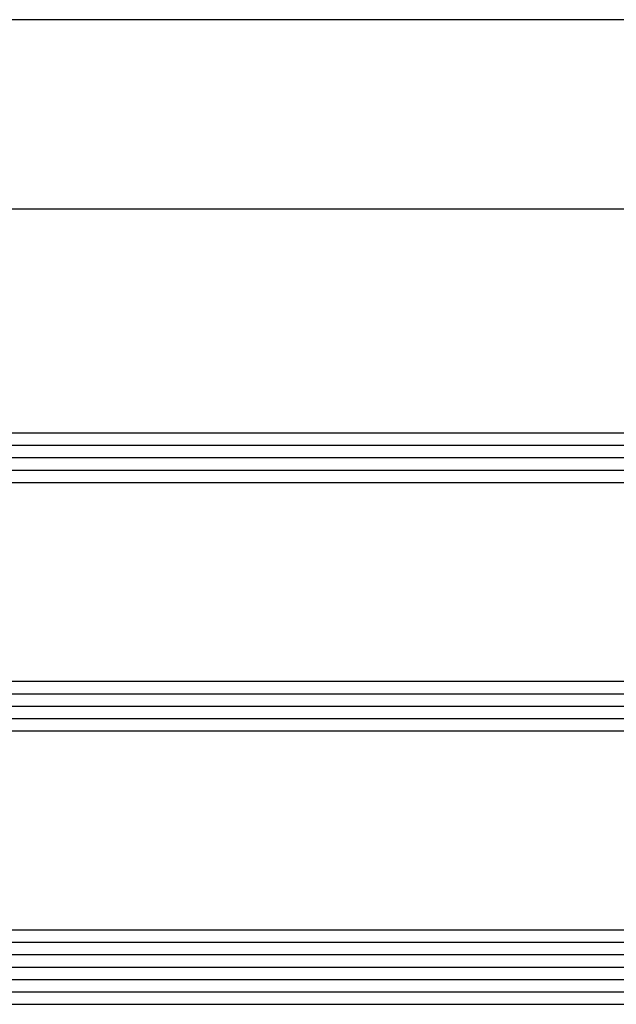
# Model space of a CAD drawing. Units: millimetres. Extents: x 1765 to 4915, y 741 to 2226.
# Drawn here: x 2232 to 2280, y 1553 to 1632 of the extents above; entities that cross this region are included whole.
import ezdxf
from ezdxf.enums import TextEntityAlignment as Align

# ---------------------------------------------------------------- set-up
doc = ezdxf.new("R2010")
doc.units = ezdxf.units.MM
doc.layers.add('Tekstai', color=7, linetype='Continuous')

# ---------------------------------------------------------------- blocks, each defined once
blk = doc.blocks.new('*U108')
at = {"layer": 'Tekstai'}
blk.add_line((0, 0), (-553.592, 0), dxfattribs=at)
blk.add_attdef('00', text='', height=20, dxfattribs=at).set_placement((25, 0), align=Align.MIDDLE_CENTER)

msp = doc.modelspace()

# ---------------------------------------------------------------- linework, layer by layer
at = {"color": 7}
for p, q in [((2561.184, 1617.184), (2204.637, 1617.184)), ((2191.137, 1599.184), (2561.184, 1599.184)), ((2191.137, 1598.184), (2561.184, 1598.184)), ((2191.137, 1597.184), (2561.184, 1597.184)), ((2191.137, 1596.184), (2561.184, 1596.184)), ((2191.137, 1595.184), (2561.184, 1595.184)), ((2191.137, 1579.184), (2561.184, 1579.184)), ((2191.137, 1578.184), (2561.184, 1578.184)), ((2191.137, 1577.184), (2561.184, 1577.184)), ((2191.137, 1576.184), (2561.184, 1576.184)), ((2191.137, 1575.184), (2561.184, 1575.184)), ((2191.137, 1559.184), (2561.184, 1559.184)), ((2191.137, 1558.184), (2561.184, 1558.184)), ((2191.137, 1557.184), (2561.184, 1557.184)), ((2191.137, 1556.184), (2561.184, 1556.184)), ((2191.137, 1555.184), (2561.184, 1555.184)), ((2191.137, 1554.184), (2561.184, 1554.184)), ((2191.137, 1553.184), (2561.184, 1553.184))]:
    msp.add_line(p, q, dxfattribs=at)

# ---------------------------------------------------------------- block references
at = {"layer": 'Tekstai'}
msp.add_blockref('*U108', (2665.202, 1632.434), dxfattribs=at)

doc.saveas('drawing.dxf')
